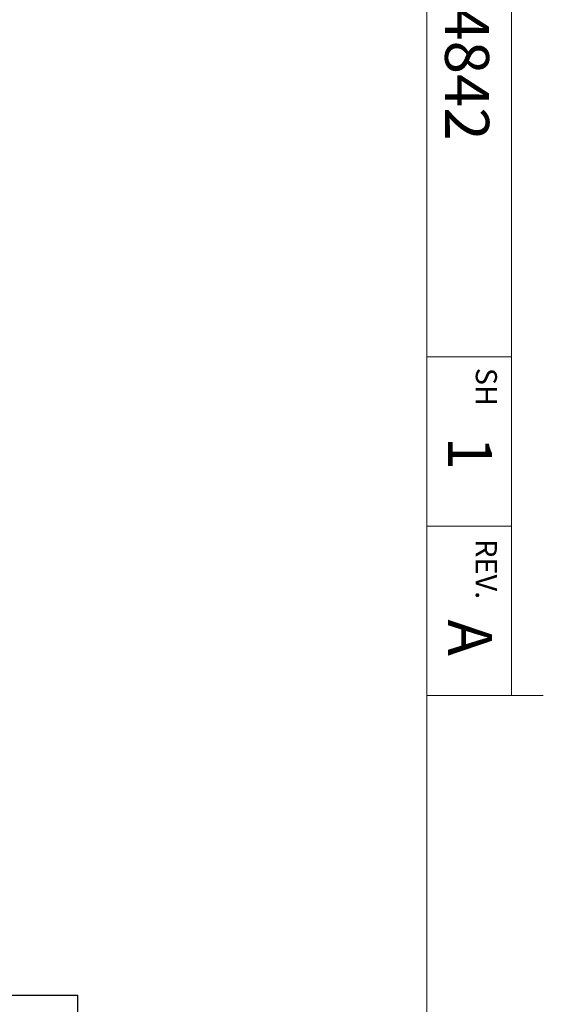
# Model space of a CAD drawing. Units: inches. Extents: x 0.1 to 22.1, y 0.1 to 17.1.
# Drawn here: x 20.2 to 21.8, y 3.4 to 6.4 of the extents above; entities that cross this region are included whole.
import ezdxf

# ---------------------------------------------------------------- set-up
doc = ezdxf.new("R2010")
doc.units = ezdxf.units.IN
doc.header["$MEASUREMENT"] = 0
doc.layers.add('7', color=7, linetype='Continuous', lineweight=25)
doc.styles.add('SLDTEXTSTYLE0', font='TXT', dxfattribs={"width": 0.75})

msp = doc.modelspace()

# ---------------------------------------------------------------- linework, layer by layer
at = {"color": 7, "linetype": 'Continuous', "lineweight": 25}
for p in [(15.41867614, 3.47152291), (20.4186763, 3.41683536)]:
    msp.add_line(p, (20.4186763, 3.47152291), dxfattribs=at)
at = {"layer": '7', "color": 7, "lineweight": 18}
for p, q in [((21.44845, 0.481299), (21.44845, 15.981299)), ((21.69845, 4.356299), (21.69845, 7.881299)), ((21.44845, 5.356299), (21.69845, 5.356299)), ((21.44845, 4.856299), (21.69845, 4.856299)), ((21.7922, 4.356299), (21.44845, 4.356299))]:
    msp.add_line(p, q, dxfattribs=at)

# ---------------------------------------------------------------- texts
at = {"layer": '7', "rotation": 270, "style": 'SLDTEXTSTYLE0'}
for s, insert, char_height, attachment_point in [('184842', (21.63234921, 6.58495279), 0.13, 1), ('SH', (21.65540562, 5.32371096), 0.0625, 1), ('1', (21.64091572, 5.1205915), 0.13, 1), ('REV.', (21.65540562, 4.72899662), 0.0625, 2), ('A', (21.64091572, 4.58065913), 0.13, 1)]:
    msp.add_mtext(s, dxfattribs=dict(at, insert=insert, char_height=char_height, attachment_point=attachment_point))

doc.saveas('drawing.dxf')
